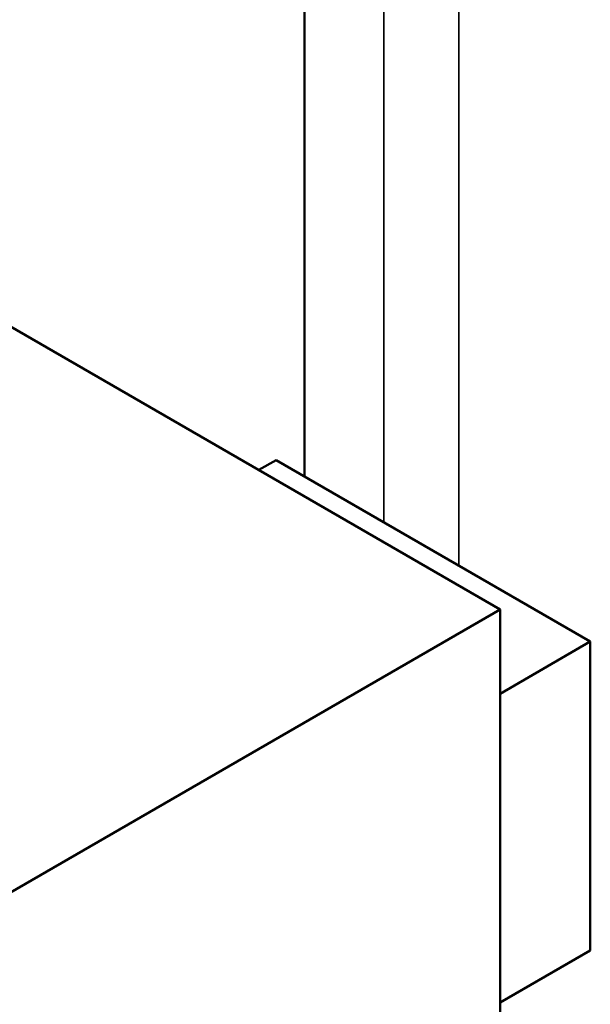
# Model space of a CAD drawing. Units: inches. Extents: x 2 to 86, y 1 to 67.
# Drawn here: x 75.5 to 75.8, y 49.9 to 50.5 of the extents above; entities that cross this region are included whole.
import ezdxf

# ---------------------------------------------------------------- set-up
doc = ezdxf.new("R2010")
doc.units = ezdxf.units.IN
doc.header["$LTSCALE"] = 4
doc.header["$MEASUREMENT"] = 0
doc.layers.add('Visible (ANSI)', color=7, linetype='Continuous', lineweight=50)
doc.layers.add('Visible Narrow (ANSI)', color=7, linetype='Continuous', lineweight=35)

msp = doc.modelspace()

# ---------------------------------------------------------------- linework, layer by layer
at = {"layer": 'Visible (ANSI)'}
for p, q in [((75.66071, 51.56352), (75.66071, 50.23369)), ((75.47172, 50.33163), (75.77082, 50.15895)), ((75.63506, 50.23733), (75.64473, 50.24292)), ((75.64473, 50.24292), (75.82159, 50.14081)), ((75.08304, 49.76186), (75.77082, 50.15895)), ((75.77082, 50.15895), (75.77082, 49.74446)), ((75.77082, 50.1115), (75.82159, 50.14081)), ((75.82159, 50.14081), (75.82159, 49.96713)), ((75.82159, 49.96713), (75.77082, 49.93782))]:
    msp.add_line(p, q, dxfattribs=at)
at = {"layer": 'Visible Narrow (ANSI)'}
for p, q in [((75.70531, 50.20794), (75.70531, 52.26825)), ((75.74757, 52.26825), (75.74757, 50.18354))]:
    msp.add_line(p, q, dxfattribs=at)

doc.saveas('drawing.dxf')
